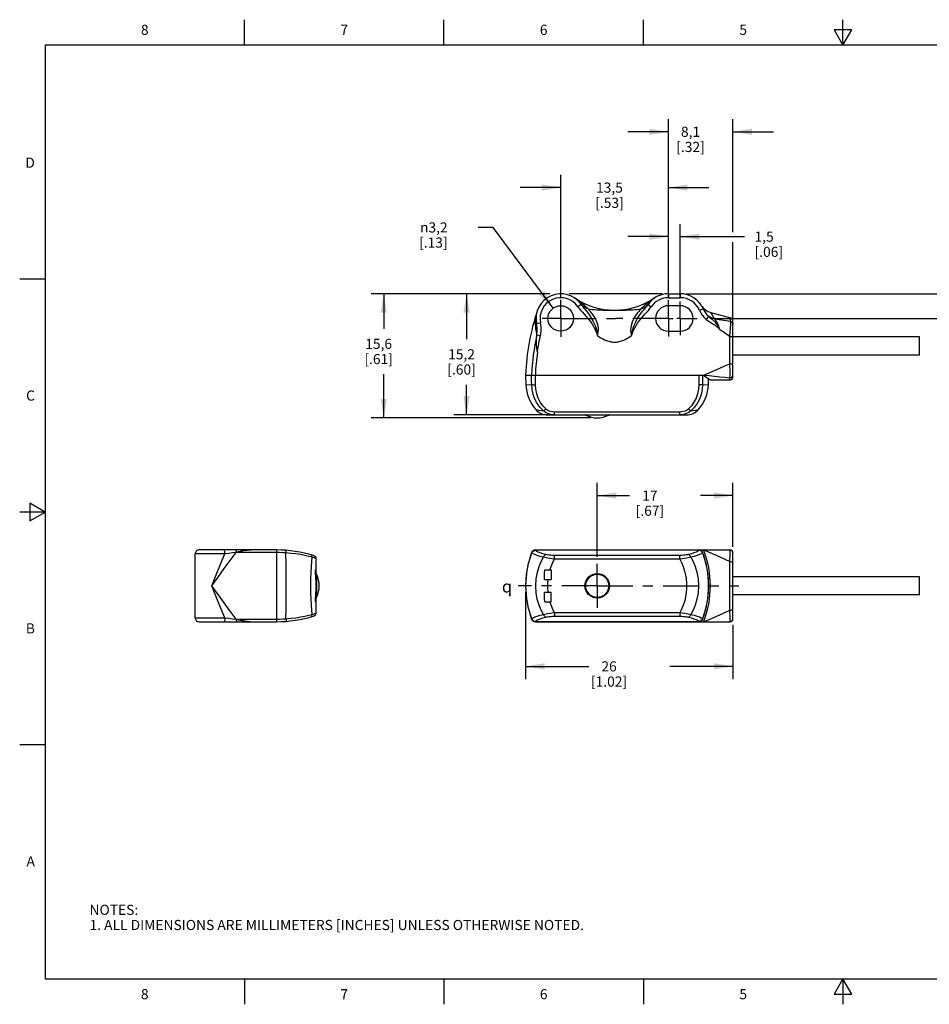
# Model space of a CAD drawing. Units: inches. Extents: x 0.4 to 16.6, y 0.6 to 10.4.
# Drawn here: x 0.4 to 9.4, y 0.6 to 10.4 of the extents above; entities that cross this region are included whole.
import ezdxf

# ---------------------------------------------------------------- set-up
doc = ezdxf.new("R2010")
doc.units = ezdxf.units.IN
doc.header["$LTSCALE"] = 0.935
doc.header["$MEASUREMENT"] = 0
doc.linetypes.add('CENTER', pattern=[0.6, 0.375, -0.075, 0.075, -0.075])
doc.layers.get('0').update_dxf_attribs({"linetype": 'CONTINUOUS'})
for name, color, linetype in [('AXIS_COSMETIC_THREADS', 7, 'CONTINUOUS'), ('SCHEME_DIMS', 7, 'CONTINUOUS'), ('SYMBOLS', 7, 'CONTINUOUS')]:
    doc.layers.add(name, color=color, linetype=linetype)
doc.styles.add('TEXTSTYLE_2', font='txt', dxfattribs={"width": 0.8})
doc.styles.add('TEXTSTYLE_5', font='gdt')
doc.dimstyles.new('DIMSTYLE_1', dxfattribs={"dimtxt": 0.1, "dimasz": 0.1875, "dimexe": 0.18, "dimexo": 0.0625, "dimgap": 0.09, "dimtad": 0, "dimtih": 1, "dimtoh": 1, "dimdec": 1, "dimlfac": 0.5, "dimzin": 4, "dimdsep": 46, "dimtxsty": 'STANDARD', "dimblk": '_FILLED', "dimblk1": '_FILLED', "dimblk2": '_FILLED', "dimcen": 0.09, "dimadec": 0, "dimazin": 0, "dimtp": 0.02, "dimtm": 0.02, "dimtfac": 1, "dimtdec": 1, "dimtofl": 0, "dimtmove": 0, "dimatfit": 3, "dimldrblk": '_FILLED', "dimfxl": 1, "dimtolj": 1, "dimtzin": 4, "dimarcsym": 0})
doc.dimstyles.new('DIMSTYLE_2', dxfattribs={"dimtxt": 0.1, "dimasz": 0.1875, "dimexe": 0.18, "dimexo": 0.0625, "dimgap": 0.09, "dimtad": 0, "dimtih": 1, "dimtoh": 1, "dimdec": 1, "dimlfac": 0.5, "dimzin": 4, "dimdsep": 46, "dimtxsty": 'STANDARD', "dimblk": '_FILLED', "dimblk1": '_FILLED', "dimblk2": '_FILLED', "dimcen": 0.09, "dimadec": 0, "dimazin": 0, "dimtp": 0.02, "dimtm": 0.02, "dimtfac": 1, "dimtdec": 1, "dimtofl": 0, "dimtmove": 0, "dimatfit": 3, "dimldrblk": '_FILLED', "dimfxl": 1, "dimtolj": 1, "dimtzin": 4, "dimarcsym": 0})

# ---------------------------------------------------------------- blocks, each defined once
blk = doc.blocks.new('_FILLED')
at = {"color": 0, "linetype": 'BYBLOCK'}
blk.add_solid([(0, 0), (-1, 0.167), (-1, -0.167)], dxfattribs=at)
blk = doc.blocks.new('*D1')
at = {"layer": 'SCHEME_DIMS', "color": 2, "linetype": 'CONTINUOUS'}
for p, q in [((5.6059, 7.6554), (3.8399, 7.6554)), ((3.9649, 7.6554), (3.9649, 7.31)), ((6.7137, 7.6554), (5.7951, 7.6554)), ((3.9649, 6.4286), (3.9649, 6.86)), ((6.0113, 6.4286), (3.8399, 6.4286))]:
    blk.add_line(p, q, dxfattribs=at)
at = {"layer": 'SCHEME_DIMS', "color": 2, "linetype": 'CONTINUOUS', "xscale": 0.1875, "yscale": 0.1875, "zscale": 0.1875}
for p, rotation in [((3.9649, 7.6554), 90), ((3.9649, 6.4286), 270)]:
    blk.add_blockref('_FILLED', p, dxfattribs=dict(at, rotation=rotation))
at = {"layer": 'SCHEME_DIMS', "color": 2, "linetype": 'CONTINUOUS', "insert": (3.9149, 7.21), "char_height": 0.1, "width": 0.5, "attachment_point": 2, "line_spacing_factor": 0.9}
blk.add_mtext('15,6\\P[.61]', dxfattribs=at)
blk = doc.blocks.new('*D2')
at = {"layer": 'SCHEME_DIMS', "color": 2, "linetype": 'CONTINUOUS'}
for p, q in [((5.5474, 7.6554), (4.6586, 7.6554)), ((4.7836, 7.6554), (4.7836, 7.207)), ((4.7836, 6.4586), (4.7836, 6.757)), ((5.5894, 6.4586), (4.6586, 6.4586))]:
    blk.add_line(p, q, dxfattribs=at)
at = {"layer": 'SCHEME_DIMS', "color": 2, "linetype": 'CONTINUOUS', "xscale": 0.1875, "yscale": 0.1875, "zscale": 0.1875}
for p, rotation in [((4.7836, 7.6554), 90), ((4.7836, 6.4586), 270)]:
    blk.add_blockref('_FILLED', p, dxfattribs=dict(at, rotation=rotation))
at = {"layer": 'SCHEME_DIMS', "color": 2, "linetype": 'CONTINUOUS', "insert": (4.7336, 7.107), "char_height": 0.1, "width": 0.5, "attachment_point": 2, "line_spacing_factor": 0.9}
blk.add_mtext('15,2\\P[.60]', dxfattribs=at)
blk = doc.blocks.new('*D3')
at = {"layer": 'SCHEME_DIMS', "color": 2, "linetype": 'CONTINUOUS'}
for p, q in [((5.3668, 4.7078), (5.3668, 3.8499)), ((7.414, 4.385), (7.414, 3.8499)), ((5.3668, 3.9749), (5.9904, 3.9749)), ((7.414, 3.9749), (6.7904, 3.9749))]:
    blk.add_line(p, q, dxfattribs=at)
at = {"layer": 'SCHEME_DIMS', "color": 2, "linetype": 'CONTINUOUS', "xscale": 0.1875, "yscale": 0.1875, "zscale": 0.1875, "rotation": 180}
blk.add_blockref('_FILLED', (5.3668, 3.9749), dxfattribs=at)
at = {"layer": 'SCHEME_DIMS', "color": 2, "linetype": 'CONTINUOUS', "xscale": 0.1875, "yscale": 0.1875, "zscale": 0.1875}
blk.add_blockref('_FILLED', (7.414, 3.9749), dxfattribs=at)
at = {"layer": 'SCHEME_DIMS', "color": 2, "linetype": 'CONTINUOUS', "insert": (6.1904, 4.0249), "char_height": 0.1, "width": 0.6, "attachment_point": 2, "line_spacing_factor": 0.9}
blk.add_mtext('26\\P[1.02]', dxfattribs=at)
blk = doc.blocks.new('*D4')
at = {"layer": 'SCHEME_DIMS', "color": 2, "linetype": 'CONTINUOUS'}
for p, q in [((6.0738, 5.0566), (6.0738, 5.7868)), ((7.414, 5.1556), (7.414, 5.7868)), ((6.0738, 5.6618), (6.3939, 5.6618)), ((7.414, 5.6618), (7.0939, 5.6618))]:
    blk.add_line(p, q, dxfattribs=at)
at = {"layer": 'SCHEME_DIMS', "color": 2, "linetype": 'CONTINUOUS', "xscale": 0.1875, "yscale": 0.1875, "zscale": 0.1875, "rotation": 180}
blk.add_blockref('_FILLED', (6.0738, 5.6618), dxfattribs=at)
at = {"layer": 'SCHEME_DIMS', "color": 2, "linetype": 'CONTINUOUS', "xscale": 0.1875, "yscale": 0.1875, "zscale": 0.1875}
blk.add_blockref('_FILLED', (7.414, 5.6618), dxfattribs=at)
at = {"layer": 'SCHEME_DIMS', "color": 2, "linetype": 'CONTINUOUS', "insert": (6.5939, 5.7118), "char_height": 0.1, "width": 0.5, "attachment_point": 2, "line_spacing_factor": 0.9}
blk.add_mtext('17\\P[.67]', dxfattribs=at)
blk = doc.blocks.new('*D5')
at = {"layer": 'SCHEME_DIMS', "color": 2, "linetype": 'CONTINUOUS'}
for p, q in [((6.7762, 7.8395), (6.7762, 8.344)), ((6.8943, 7.6227), (6.8943, 8.344)), ((6.7762, 8.219), (6.3762, 8.219)), ((6.8943, 8.219), (7.5273, 8.219))]:
    blk.add_line(p, q, dxfattribs=at)
at = {"layer": 'SCHEME_DIMS', "color": 2, "linetype": 'CONTINUOUS', "xscale": 0.1875, "yscale": 0.1875, "zscale": 0.1875}
blk.add_blockref('_FILLED', (6.7762, 8.219), dxfattribs=at)
at = {"layer": 'SCHEME_DIMS', "color": 2, "linetype": 'CONTINUOUS', "xscale": 0.1875, "yscale": 0.1875, "zscale": 0.1875, "rotation": 180}
blk.add_blockref('_FILLED', (6.8943, 8.219), dxfattribs=at)
at = {"layer": 'SCHEME_DIMS', "color": 2, "linetype": 'CONTINUOUS', "insert": (7.6273, 8.269), "char_height": 0.1, "width": 0.5, "attachment_point": 1, "line_spacing_factor": 0.9}
blk.add_mtext('1,5\\P[.06]', dxfattribs=at)
blk = doc.blocks.new('*D6')
at = {"layer": 'SCHEME_DIMS', "color": 2, "linetype": 'CONTINUOUS'}
for p, q in [((6.7762, 8.3992), (6.7762, 9.38)), ((7.414, 8.2619), (7.414, 9.38)), ((6.7762, 9.255), (6.3762, 9.255)), ((7.414, 9.255), (7.814, 9.255)), ((7.414, 7.4161), (7.414, 8.164))]:
    blk.add_line(p, q, dxfattribs=at)
at = {"layer": 'SCHEME_DIMS', "color": 2, "linetype": 'CONTINUOUS', "xscale": 0.1875, "yscale": 0.1875, "zscale": 0.1875}
blk.add_blockref('_FILLED', (6.7762, 9.255), dxfattribs=at)
at = {"layer": 'SCHEME_DIMS', "color": 2, "linetype": 'CONTINUOUS', "xscale": 0.1875, "yscale": 0.1875, "zscale": 0.1875, "rotation": 180}
blk.add_blockref('_FILLED', (7.414, 9.255), dxfattribs=at)
at = {"layer": 'SCHEME_DIMS', "color": 2, "linetype": 'CONTINUOUS', "insert": (6.9951, 9.305), "char_height": 0.1, "width": 0.5, "attachment_point": 2, "line_spacing_factor": 0.9}
blk.add_mtext('8,1\\P[.32]', dxfattribs=at)
blk = doc.blocks.new('*D7')
at = {"layer": 'SCHEME_DIMS', "color": 2, "linetype": 'CONTINUOUS'}
for p, q in [((5.7132, 7.6262), (5.7132, 8.8283)), ((6.7762, 7.6262), (6.7762, 8.8283)), ((5.7132, 8.7033), (5.3132, 8.7033)), ((6.7762, 8.7033), (7.1762, 8.7033))]:
    blk.add_line(p, q, dxfattribs=at)
at = {"layer": 'SCHEME_DIMS', "color": 2, "linetype": 'CONTINUOUS', "xscale": 0.1875, "yscale": 0.1875, "zscale": 0.1875}
blk.add_blockref('_FILLED', (5.7132, 8.7033), dxfattribs=at)
at = {"layer": 'SCHEME_DIMS', "color": 2, "linetype": 'CONTINUOUS', "xscale": 0.1875, "yscale": 0.1875, "zscale": 0.1875, "rotation": 180}
blk.add_blockref('_FILLED', (6.7762, 8.7033), dxfattribs=at)
at = {"layer": 'SCHEME_DIMS', "color": 2, "linetype": 'CONTINUOUS', "insert": (6.1947, 8.7533), "char_height": 0.1, "width": 0.5, "attachment_point": 2, "line_spacing_factor": 0.9}
blk.add_mtext('13,5\\P[.53]', dxfattribs=at)
blk = doc.blocks.new('*D8')
at = {"layer": 'SCHEME_DIMS', "color": 2, "linetype": 'CONTINUOUS'}
for p, q in [((9.6474, 7.6554), (9.6474, 8.0554)), ((6.9568, 7.6554), (9.7724, 7.6554)), ((7.2277, 7.4113), (9.7724, 7.4113)), ((9.6474, 7.4113), (9.6474, 7.0085)), ((9.6474, 7.0085), (9.7974, 7.0085))]:
    blk.add_line(p, q, dxfattribs=at)
at = {"layer": 'SCHEME_DIMS', "color": 2, "linetype": 'CONTINUOUS', "xscale": 0.1875, "yscale": 0.1875, "zscale": 0.1875}
for p, rotation in [((9.6474, 7.6554), 270), ((9.6474, 7.4113), 90)]:
    blk.add_blockref('_FILLED', p, dxfattribs=dict(at, rotation=rotation))
at = {"layer": 'SCHEME_DIMS', "color": 2, "linetype": 'CONTINUOUS', "insert": (9.8974, 7.0585), "char_height": 0.1, "width": 0.5, "attachment_point": 1, "line_spacing_factor": 0.9}
blk.add_mtext('3,1\\P[.12]', dxfattribs=at)
blk = doc.blocks.new('*D9')
at = {"layer": 'SCHEME_DIMS', "color": 2, "linetype": 'CONTINUOUS'}
for p, q in [((5.0462, 8.3102), (4.8962, 8.3102)), ((5.6381, 7.5125), (5.0462, 8.3102))]:
    blk.add_line(p, q, dxfattribs=at)
at = {"layer": 'SCHEME_DIMS', "color": 2, "linetype": 'CONTINUOUS', "xscale": 0.1875, "yscale": 0.1875, "zscale": 0.1875, "rotation": 306.5780706912}
blk.add_blockref('_FILLED', (5.6381, 7.5125), dxfattribs=at)
at = {"layer": 'SCHEME_DIMS', "color": 2, "linetype": 'CONTINUOUS', "insert": (4.5962, 8.3602), "char_height": 0.1, "width": 0.5, "attachment_point": 3, "line_spacing_factor": 0.9, "style": 'TEXTSTYLE_5'}
blk.add_mtext('{\\Fgdt;n}\\Ftxt;3,2\\P[.13]', dxfattribs=at)
blk = doc.blocks.new('CL_BL1', base_point=(5.2175, 4.7638))
at = {"layer": 'SYMBOLS', "color": 2, "linetype": 'CONTINUOUS', "insert": (5.1325, 4.8238), "char_height": 0.12, "width": 0.17, "attachment_point": 1, "line_spacing_factor": 0.9, "style": 'TEXTSTYLE_5'}
blk.add_mtext('{\\Fgdt;q}', dxfattribs=at)

msp = doc.modelspace()

# ---------------------------------------------------------------- linework, layer by layer
at = {"color": 2, "linetype": 'CONTINUOUS'}
for p, q in [((2.59, 10.112), (2.59, 10.362)), ((4.56, 10.112), (4.56, 10.362)), ((6.53, 10.112), (6.53, 10.362)), ((8.5, 10.112), (8.5, 10.362)), ((8.4134, 10.262), (8.5, 10.112)), ((8.5866, 10.262), (8.4134, 10.262)), ((8.5, 10.112), (8.5866, 10.262)), ((0.62, 10.112), (0.62, 0.887)), ((16.38, 10.112), (0.62, 10.112)), ((0.62, 7.7995), (0.37, 7.7995)), ((0.47, 5.5861), (0.47, 5.4129)), ((0.62, 5.4995), (0.47, 5.5861)), ((0.62, 5.4995), (0.37, 5.4995)), ((0.47, 5.4129), (0.62, 5.4995)), ((0.62, 3.1995), (0.37, 3.1995)), ((0.62, 0.887), (16.38, 0.887)), ((2.59, 0.887), (2.59, 0.637)), ((4.56, 0.887), (4.56, 0.637)), ((6.53, 0.887), (6.53, 0.637)), ((8.5, 0.887), (8.4134, 0.737)), ((8.5866, 0.737), (8.5, 0.887)), ((8.5, 0.887), (8.5, 0.637)), ((8.4134, 0.737), (8.5866, 0.737))]:
    msp.add_line(p, q, dxfattribs=at)
at = {"color": 9, "linetype": 'CONTINUOUS'}
for p, q in [((5.9006, 7.5775), (5.8494, 7.6139)), ((6.7762, 7.6554), (6.7762, 7.616)), ((6.7762, 7.616), (6.8943, 7.616)), ((6.8943, 7.6554), (6.8943, 7.616)), ((5.9143, 7.5497), (5.8818, 7.5274)), ((5.9312, 7.5326), (5.9108, 7.5546)), ((6.5582, 7.5326), (6.5786, 7.5546)), ((6.5752, 7.5497), (6.6076, 7.5274)), ((7.1191, 7.5064), (7.0829, 7.4911)), ((7.1739, 7.4324), (7.1498, 7.4023)), ((7.3904, 7.3829), (7.3906, 7.4168)), ((7.3906, 7.4168), (7.3907, 7.4184)), ((5.4743, 7.3615), (5.5128, 7.3695)), ((5.4769, 7.2507), (5.513, 7.2427)), ((7.3825, 6.9635), (7.3825, 7.2328)), ((7.3825, 7.2328), (7.414, 7.2328)), ((7.3825, 6.9635), (7.414, 6.9635)), ((7.3825, 6.8035), (7.3825, 6.8256)), ((5.3688, 6.7554), (5.4264, 6.7579)), ((7.1142, 6.7579), (7.1718, 6.7554)), ((5.6519, 6.4586), (5.6519, 6.4865)), ((6.8887, 6.4865), (5.6519, 6.4865)), ((6.1876, 6.4568), (5.9601, 6.4568)), ((6.8887, 6.4586), (6.8887, 6.4865)), ((2.3961, 5.0853), (2.1022, 5.0853)), ((2.9053, 5.099), (2.5069, 5.099)), ((5.4264, 5.0953), (5.4258, 5.099)), ((5.4633, 5.121), (5.4627, 5.1246)), ((5.6519, 5.0327), (5.6519, 5.0704)), ((6.8887, 5.0704), (5.6519, 5.0704)), ((6.8887, 5.0327), (6.8887, 5.0704)), ((7.0779, 5.1246), (7.0773, 5.121)), ((7.1148, 5.099), (7.1142, 5.0953)), ((6.8887, 5.0327), (5.6519, 5.0327)), ((7.3825, 4.5307), (7.3825, 5.01)), ((3.3008, 4.884), (3.3008, 4.6566)), ((5.6519, 4.5079), (5.6519, 4.4702)), ((5.6519, 4.5079), (6.8887, 4.5079)), ((6.8887, 4.5079), (6.8887, 4.4702)), ((2.1022, 4.4553), (2.3961, 4.4553)), ((2.5069, 4.4416), (2.9053, 4.4416)), ((5.4258, 4.4416), (5.4264, 4.4453)), ((5.4627, 4.416), (5.4633, 4.4196)), ((5.6519, 4.4702), (6.8887, 4.4702)), ((7.0773, 4.4196), (7.0779, 4.416)), ((7.1142, 4.4453), (7.1148, 4.4416))]:
    msp.add_line(p, q, dxfattribs=at)
at = {"color": 7, "linetype": 'CONTINUOUS'}
for p, q in [((6.7762, 7.6554), (6.8943, 7.6554)), ((7.1961, 7.4705), (7.391, 7.4183)), ((7.414, 6.8349), (7.414, 7.3879)), ((9.2565, 7.2281), (7.414, 7.2281)), ((9.2565, 7.0481), (9.2565, 7.2281)), ((9.2565, 7.0481), (7.414, 7.0481)), ((5.3668, 6.8523), (5.3688, 6.7554)), ((5.3668, 6.8523), (7.1244, 6.8523)), ((7.1244, 6.8523), (7.1576, 6.8282)), ((7.1898, 6.8044), (7.1912, 6.8034)), ((5.552, 6.4628), (5.5557, 6.4665)), ((5.5883, 6.4586), (6.9556, 6.4586)), ((2.9053, 5.1246), (2.1415, 5.1246)), ((2.5205, 5.1246), (2.5149, 5.1246)), ((2.9053, 5.1246), (2.9053, 4.416)), ((5.4627, 5.1246), (7.3825, 5.1246)), ((7.414, 4.4475), (7.414, 5.0931)), ((3.299, 4.5079), (3.299, 5.0327)), ((3.2911, 4.9278), (3.299, 4.9278)), ((5.5557, 4.9278), (5.6187, 4.9278)), ((5.6187, 4.9278), (5.6187, 4.8333)), ((3.299, 4.8333), (3.2948, 4.8333)), ((5.552, 4.8333), (5.6187, 4.8333)), ((9.2565, 4.8603), (7.414, 4.8603)), ((9.2565, 4.6803), (9.2565, 4.8603)), ((3.2948, 4.7073), (3.299, 4.7073)), ((5.552, 4.7073), (5.6187, 4.7073)), ((5.6187, 4.6128), (5.6187, 4.7073)), ((9.2565, 4.6803), (7.414, 4.6803)), ((3.299, 4.6128), (3.2911, 4.6128)), ((5.5557, 4.6128), (5.6187, 4.6128)), ((2.1415, 4.416), (2.9053, 4.416)), ((5.4627, 4.416), (7.3825, 4.416))]:
    msp.add_line(p, q, dxfattribs=at)
at = {"color": 9, "linetype": 'CONTINUOUS'}
for points in [[(6.64, 7.6139), (6.5889, 7.5775), (6.5435, 7.5413), (6.5039, 7.5049)], [(5.4816, 7.4885), (5.4666, 7.4285), (5.461, 7.3679), (5.4646, 7.3081), (5.4769, 7.2507)], [(5.8818, 7.5274), (5.8972, 7.5069), (5.9122, 7.4893), (5.9281, 7.4719), (5.9454, 7.4531), (5.9643, 7.4319), (5.984, 7.4082), (6.0028, 7.3836), (6.019, 7.3604), (6.0325, 7.3393), (6.0438, 7.32), (6.0532, 7.3021), (6.0612, 7.2855), (6.0679, 7.27), (6.0733, 7.2556), (6.0777, 7.2427)], [(5.9855, 7.5049), (5.9459, 7.5412), (5.9006, 7.5775)], [(5.9143, 7.5497), (5.9269, 7.5327), (5.9395, 7.5172), (5.953, 7.5011), (5.968, 7.4829), (5.9844, 7.4618), (6.0013, 7.4376), (6.0176, 7.4117), (6.0317, 7.3861), (6.0431, 7.3625), (6.0522, 7.3409), (6.0595, 7.321), (6.0652, 7.3027), (6.0698, 7.2857), (6.0732, 7.27), (6.0758, 7.2556), (6.0776, 7.2427)], [(5.9855, 7.5049), (5.9565, 7.5157), (5.9312, 7.5326)], [(6.0776, 7.2427), (6.0844, 7.2721), (6.0861, 7.3049), (6.0816, 7.3407), (6.071, 7.3766), (6.0574, 7.4067), (6.0431, 7.4312), (6.0293, 7.451), (6.0166, 7.4669), (6.0058, 7.4794), (5.9971, 7.4891), (5.991, 7.4962), (5.9872, 7.5013), (5.9855, 7.5049)], [(5.9855, 7.5049), (6.0046, 7.5024), (6.0249, 7.5003), (6.0456, 7.4986), (6.0658, 7.4973), (6.0849, 7.4963), (6.1023, 7.4956), (6.1178, 7.4949), (6.1317, 7.4944), (6.1445, 7.4939), (6.1564, 7.4935), (6.1675, 7.4931), (6.1776, 7.4928), (6.1869, 7.4925), (6.1956, 7.4922), (6.2036, 7.492), (6.211, 7.4919), (6.2178, 7.4918), (6.2242, 7.4917), (6.2303, 7.4916), (6.236, 7.4916), (6.2417, 7.4915), (6.2472, 7.4915), (6.2528, 7.4916), (6.2586, 7.4916), (6.2646, 7.4917), (6.271, 7.4918), (6.2778, 7.4919), (6.2851, 7.492), (6.2931, 7.4922), (6.3019, 7.4925), (6.3116, 7.4928), (6.322, 7.4931), (6.3332, 7.4935), (6.345, 7.4939), (6.3576, 7.4944), (6.3716, 7.4949), (6.3872, 7.4956), (6.4046, 7.4963), (6.4236, 7.4973), (6.4438, 7.4986), (6.4645, 7.5003), (6.4848, 7.5024), (6.5039, 7.5049)], [(6.5039, 7.5049), (6.5021, 7.5012), (6.4982, 7.496), (6.4918, 7.4886), (6.483, 7.4787), (6.4719, 7.4658), (6.459, 7.4495), (6.4451, 7.4293), (6.4308, 7.4043), (6.4174, 7.3738), (6.4072, 7.3378), (6.4033, 7.3029), (6.4051, 7.2713), (6.4118, 7.2426)], [(6.4118, 7.2426), (6.4145, 7.261), (6.4185, 7.2809), (6.4241, 7.3025), (6.4316, 7.3257), (6.4412, 7.3508), (6.4535, 7.3776), (6.4686, 7.4062), (6.486, 7.4345), (6.5038, 7.4601), (6.5206, 7.4819), (6.5359, 7.5005), (6.5496, 7.5168), (6.5624, 7.5324), (6.5752, 7.5497)], [(6.4118, 7.2427), (6.4176, 7.2598), (6.425, 7.2781), (6.434, 7.2976), (6.4448, 7.3184), (6.4577, 7.3406), (6.473, 7.3643), (6.491, 7.3895), (6.5105, 7.4145), (6.5298, 7.4373), (6.5477, 7.4571), (6.5639, 7.4747), (6.5788, 7.4911), (6.593, 7.5079), (6.6076, 7.5274)], [(6.5039, 7.5049), (6.5329, 7.5157), (6.5582, 7.5326)], [(7.0829, 7.4911), (7.0954, 7.4659), (7.111, 7.4424), (7.1293, 7.421), (7.1498, 7.4023)], [(7.1191, 7.5064), (7.1294, 7.4855), (7.1422, 7.466), (7.1572, 7.4481), (7.1739, 7.4324)], [(7.1498, 7.4023), (7.1653, 7.3907), (7.1799, 7.381), (7.1945, 7.3719), (7.2096, 7.3625), (7.2243, 7.353), (7.2375, 7.3437), (7.2488, 7.335), (7.2585, 7.3268), (7.267, 7.3191), (7.2745, 7.3117), (7.2814, 7.3043)], [(7.1739, 7.4324), (7.1869, 7.4215), (7.1993, 7.4114), (7.2121, 7.4004), (7.2254, 7.3875), (7.2381, 7.3735), (7.2491, 7.3595), (7.2582, 7.3466), (7.2655, 7.3348), (7.2716, 7.324), (7.2768, 7.3139), (7.2814, 7.3043)], [(7.2317, 7.4085), (7.2112, 7.4138), (7.1918, 7.4218), (7.1739, 7.4324)], [(7.2317, 7.4085), (7.2161, 7.4384), (7.2032, 7.459), (7.1958, 7.4695), (7.1949, 7.4708)], [(7.2814, 7.3043), (7.2791, 7.3199), (7.2751, 7.3352), (7.2694, 7.3506), (7.2617, 7.366), (7.2531, 7.3797), (7.2451, 7.3907), (7.2386, 7.3989), (7.2341, 7.4047), (7.2317, 7.4085)], [(7.2317, 7.4085), (7.2542, 7.4043), (7.2772, 7.4003), (7.3003, 7.3964), (7.3232, 7.3927), (7.3459, 7.3893), (7.3683, 7.386), (7.3904, 7.3829)], [(5.4769, 7.2507), (5.4807, 7.2852), (5.4799, 7.3229), (5.4743, 7.3615)], [(5.513, 7.2427), (5.5187, 7.2824), (5.5189, 7.3255), (5.5128, 7.3695)], [(7.2814, 7.3043), (7.299, 7.2931), (7.3164, 7.2815), (7.3334, 7.2697), (7.3502, 7.2576), (7.3665, 7.2453), (7.3825, 7.2328)], [(7.3825, 7.2328), (7.3835, 7.2418), (7.3845, 7.2515), (7.3855, 7.2619), (7.3867, 7.2732), (7.3878, 7.2856), (7.389, 7.299), (7.3902, 7.3135), (7.3912, 7.3288), (7.3919, 7.3444), (7.3921, 7.3596), (7.3917, 7.373), (7.3904, 7.3829)], [(7.3904, 7.3829), (7.3998, 7.3789), (7.4074, 7.3721), (7.4123, 7.3634), (7.414, 7.3536)], [(5.4835, 7.0819), (5.4812, 7.0925), (5.4792, 7.1041), (5.4774, 7.1168), (5.4759, 7.1307), (5.4748, 7.1456), (5.4741, 7.1611), (5.4737, 7.1757), (5.4737, 7.1889), (5.474, 7.2006), (5.4743, 7.2111), (5.4748, 7.2206), (5.4753, 7.2293), (5.4758, 7.2371), (5.4764, 7.2442), (5.4769, 7.2507)], [(5.4835, 7.0819), (5.485, 7.0919), (5.4867, 7.103), (5.4886, 7.115), (5.4907, 7.1282), (5.4931, 7.1425), (5.4957, 7.1571), (5.4983, 7.1711), (5.5007, 7.1837), (5.5029, 7.1949), (5.5049, 7.2049), (5.5068, 7.214), (5.5085, 7.2222), (5.5101, 7.2297), (5.5116, 7.2365), (5.513, 7.2427)], [(6.0777, 7.2427), (6.0941, 7.2308), (6.1097, 7.2206), (6.1247, 7.2117), (6.1388, 7.2043), (6.1521, 7.1981), (6.1645, 7.193), (6.1762, 7.1888), (6.1871, 7.1855), (6.1973, 7.1828), (6.2069, 7.1808), (6.2158, 7.1793), (6.2243, 7.1783), (6.2324, 7.1776), (6.2404, 7.1773), (6.2483, 7.1772), (6.2562, 7.1775), (6.2644, 7.1782), (6.2729, 7.1792), (6.2818, 7.1807), (6.2912, 7.1826), (6.3013, 7.1852), (6.3123, 7.1885), (6.3241, 7.1927), (6.337, 7.1979), (6.3507, 7.2043), (6.3651, 7.2119), (6.3799, 7.2207), (6.3954, 7.2308), (6.4118, 7.2427)], [(7.1244, 6.8523), (7.1796, 6.8752), (7.2328, 6.8978), (7.2842, 6.9199), (7.3341, 6.9418), (7.3825, 6.9635)], [(7.3825, 6.8256), (7.3848, 6.8336), (7.3864, 6.8464), (7.3872, 6.8633), (7.3872, 6.884), (7.3864, 6.9078), (7.3848, 6.9344), (7.3825, 6.9635)], [(5.4264, 6.7579), (5.426, 6.7893), (5.4258, 6.8208), (5.4258, 6.8523)], [(5.4633, 6.7565), (5.463, 6.7884), (5.4627, 6.8203), (5.4627, 6.8523)], [(7.0779, 6.8523), (7.0779, 6.8203), (7.0776, 6.7884), (7.0773, 6.7565)], [(7.1148, 6.8523), (7.1148, 6.8208), (7.1146, 6.7893), (7.1142, 6.7579)], [(7.1244, 6.8523), (7.1796, 6.8462), (7.2328, 6.8405), (7.2842, 6.8351), (7.3341, 6.8302), (7.3825, 6.8256)], [(7.3825, 6.8256), (7.3922, 6.8271), (7.401, 6.8315), (7.408, 6.8383)], [(7.408, 6.8383), (7.4125, 6.8469), (7.414, 6.8565)], [(5.5432, 6.4988), (5.5098, 6.5331), (5.4813, 6.5721), (5.4582, 6.6151), (5.4412, 6.6611), (5.4305, 6.709), (5.4264, 6.7579)], [(5.4264, 6.7579), (5.4322, 6.7572), (5.4408, 6.7567), (5.4515, 6.7564), (5.4633, 6.7565)], [(5.5666, 6.5176), (5.537, 6.5493), (5.5117, 6.5854), (5.4913, 6.6251), (5.4763, 6.6674), (5.4669, 6.7115), (5.4633, 6.7565)], [(7.0773, 6.7565), (7.0737, 6.7115), (7.0643, 6.6674), (7.0493, 6.6251), (7.0289, 6.5854), (7.0036, 6.5493), (6.9739, 6.5176)], [(7.1142, 6.7579), (7.1101, 6.709), (7.0994, 6.6611), (7.0824, 6.6151), (7.0593, 6.5721), (7.0308, 6.5331), (6.9974, 6.4988)], [(7.1142, 6.7579), (7.1084, 6.7572), (7.0998, 6.7567), (7.089, 6.7564), (7.0773, 6.7565)], [(5.5432, 6.4988), (5.5474, 6.5009), (5.553, 6.505), (5.5596, 6.5107), (5.5666, 6.5176)], [(5.6519, 6.4865), (5.6324, 6.4878), (5.615, 6.4912), (5.5998, 6.4964), (5.5867, 6.5029), (5.5758, 6.5101), (5.5666, 6.5176)], [(6.9739, 6.5176), (6.9648, 6.5101), (6.9539, 6.5029), (6.9408, 6.4964), (6.9256, 6.4912), (6.9082, 6.4878), (6.8887, 6.4865)], [(6.9974, 6.4988), (6.9932, 6.5009), (6.9876, 6.505), (6.981, 6.5107), (6.9739, 6.5176)], [(5.4668, 6.5119), (5.4709, 6.5112), (5.4822, 6.5093), (5.4992, 6.5064), (5.5199, 6.5028), (5.5432, 6.4988)], [(5.6519, 6.4586), (5.6275, 6.4602), (5.6055, 6.4647), (5.586, 6.4714), (5.5692, 6.4797), (5.555, 6.489), (5.5432, 6.4988)], [(6.9974, 6.4988), (6.9856, 6.489), (6.9714, 6.4797), (6.9546, 6.4714), (6.9351, 6.4647), (6.9131, 6.4602), (6.8887, 6.4586)], [(6.9974, 6.4988), (7.0207, 6.5028), (7.0414, 6.5064), (7.0584, 6.5094), (7.0697, 6.5112), (7.0738, 6.5119)], [(2.2691, 4.7703), (2.329, 4.856), (2.3897, 4.9399), (2.4495, 5.0211), (2.5069, 5.099)], [(2.2691, 4.7703), (2.3113, 4.8783), (2.3541, 4.9838), (2.3961, 5.0853)], [(2.3961, 5.0853), (2.3957, 5.0974), (2.3946, 5.1084), (2.3928, 5.1171), (2.3906, 5.1227), (2.3881, 5.1246)], [(2.5069, 5.099), (2.4724, 5.0949), (2.4347, 5.0902), (2.3961, 5.0853)], [(2.5069, 5.099), (2.5082, 5.1094), (2.51, 5.1176), (2.5124, 5.1228), (2.5149, 5.1246)], [(2.6757, 5.1246), (2.6651, 5.1244), (2.6534, 5.1239), (2.6408, 5.123), (2.6269, 5.1217), (2.612, 5.1199), (2.5965, 5.1179), (2.5819, 5.1157), (2.5687, 5.1135), (2.557, 5.1113), (2.5465, 5.1092), (2.537, 5.1072), (2.5283, 5.1051), (2.5205, 5.1031), (2.5134, 5.1011), (2.5069, 5.099)], [(2.9997, 5.0953), (2.9683, 5.0973), (2.9368, 5.0985), (2.9053, 5.099)], [(2.9997, 5.0953), (3.0004, 5.1057), (3.0009, 5.1139), (3.0011, 5.1192), (3.0011, 5.121)], [(2.9997, 4.4453), (3.0011, 4.5512), (3.0019, 4.66), (3.0022, 4.7703), (3.0019, 4.8806), (3.0011, 4.9895), (2.9997, 5.0953)], [(3.2588, 5.0532), (3.2245, 5.0616), (3.1855, 5.0701), (3.1425, 5.0781), (3.0965, 5.0852), (3.0486, 5.091), (2.9997, 5.0953)], [(3.2588, 5.0532), (3.2566, 5.0625), (3.2526, 5.0703), (3.2469, 5.076), (3.24, 5.0794)], [(5.4264, 4.4453), (5.3946, 4.5512), (5.3753, 4.66), (5.3688, 4.7703), (5.3753, 4.8806), (5.3946, 4.9895), (5.4264, 5.0953)], [(5.4264, 5.0953), (5.4322, 5.1057), (5.4408, 5.1139), (5.4515, 5.1192), (5.4633, 5.121)], [(5.5432, 5.0532), (5.5098, 5.0616), (5.4813, 5.0701), (5.4582, 5.0781), (5.4412, 5.0852), (5.4305, 5.091), (5.4264, 5.0953)], [(5.5666, 5.0794), (5.537, 5.0877), (5.5117, 5.096), (5.4913, 5.104), (5.4763, 5.111), (5.4669, 5.1167), (5.4633, 5.121)], [(5.5432, 5.0532), (5.5474, 5.0625), (5.553, 5.0703), (5.5596, 5.076), (5.5666, 5.0794)], [(5.6519, 5.0704), (5.6324, 5.0708), (5.615, 5.0718), (5.5998, 5.0733), (5.5867, 5.0752), (5.5758, 5.0773), (5.5666, 5.0794)], [(6.9739, 5.0794), (6.9648, 5.0773), (6.9539, 5.0752), (6.9408, 5.0733), (6.9256, 5.0718), (6.9082, 5.0708), (6.8887, 5.0704)], [(7.0773, 5.121), (7.0737, 5.1167), (7.0643, 5.111), (7.0493, 5.104), (7.0289, 5.096), (7.0036, 5.0877), (6.9739, 5.0794)], [(6.9974, 5.0532), (6.9932, 5.0625), (6.9876, 5.0703), (6.981, 5.076), (6.9739, 5.0794)], [(7.1142, 5.0953), (7.1101, 5.091), (7.0994, 5.0852), (7.0824, 5.0781), (7.0593, 5.0701), (7.0308, 5.0616), (6.9974, 5.0532)], [(7.1142, 5.0953), (7.1084, 5.1057), (7.0998, 5.1139), (7.089, 5.1192), (7.0773, 5.121)], [(7.1142, 5.0953), (7.146, 4.9895), (7.1653, 4.8806), (7.1718, 4.7703), (7.1653, 4.66), (7.146, 4.5512), (7.1142, 4.4453)], [(7.1244, 5.1246), (7.1796, 5.1022), (7.2328, 5.0796), (7.2842, 5.0567), (7.3341, 5.0335), (7.3825, 5.01)], [(7.3825, 5.01), (7.3848, 5.0381), (7.3864, 5.0627), (7.3872, 5.0839), (7.3872, 5.101), (7.3864, 5.1138), (7.3848, 5.1218), (7.3825, 5.1246)], [(3.2588, 4.4874), (3.2547, 4.5292), (3.2511, 4.5789), (3.2482, 4.6373), (3.2463, 4.7027), (3.2457, 4.7716), (3.2463, 4.8403), (3.2482, 4.9051), (3.2511, 4.9628), (3.2547, 5.0119), (3.2588, 5.0532)], [(3.299, 5.0327), (3.2974, 5.0359), (3.2929, 5.0393), (3.2862, 5.0429), (3.2779, 5.0464), (3.2686, 5.0499), (3.2588, 5.0532)], [(5.5432, 4.4874), (5.5197, 4.5292), (5.4988, 4.5789), (5.4818, 4.6373), (5.4706, 4.7027), (5.4668, 4.7716), (5.4709, 4.8403), (5.4822, 4.9051), (5.4992, 4.9628), (5.5199, 5.0119), (5.5432, 5.0532)], [(5.6519, 5.0327), (5.6275, 5.0359), (5.6055, 5.0393), (5.586, 5.0429), (5.5692, 5.0464), (5.555, 5.0499), (5.5432, 5.0532)], [(5.6068, 4.9278), (5.6206, 4.9689), (5.6358, 5.0035), (5.6519, 5.0327)], [(6.9974, 5.0532), (6.9856, 5.0499), (6.9714, 5.0464), (6.9546, 5.0429), (6.9351, 5.0393), (6.9131, 5.0359), (6.8887, 5.0327)], [(6.8887, 5.0327), (6.9061, 5.0008), (6.9223, 4.9626), (6.9369, 4.9166), (6.9484, 4.8625), (6.9548, 4.8026), (6.9549, 4.7407), (6.9487, 4.6804), (6.9373, 4.6256), (6.9227, 4.579), (6.9063, 4.5402), (6.8887, 4.5079)], [(6.9974, 5.0532), (7.0207, 5.0118), (7.0414, 4.9627), (7.0584, 4.9051), (7.0697, 4.8403), (7.0738, 4.7716), (7.07, 4.7026), (7.0588, 4.6373), (7.0418, 4.579), (7.0209, 4.5293), (6.9974, 4.4874)], [(7.3825, 5.01), (7.3922, 5.0097), (7.401, 5.0089), (7.408, 5.0076), (7.4125, 5.006), (7.414, 5.0042)], [(2.3961, 4.4553), (2.3541, 4.5568), (2.3113, 4.6623), (2.2691, 4.7703)], [(2.5069, 4.4416), (2.4495, 4.5195), (2.3897, 4.6007), (2.329, 4.6846), (2.2691, 4.7703)], [(5.5883, 4.7073), (5.5853, 4.7491), (5.5853, 4.7914), (5.5883, 4.8333)], [(5.6519, 4.5079), (5.6358, 4.5372), (5.6206, 4.5718), (5.6068, 4.6128)], [(2.9997, 4.4453), (3.0486, 4.4496), (3.0965, 4.4554), (3.1425, 4.4625), (3.1855, 4.4705), (3.2245, 4.479), (3.2588, 4.4874)], [(3.2588, 4.4874), (3.2566, 4.4781), (3.2526, 4.4703), (3.2469, 4.4646), (3.24, 4.4612)], [(3.2588, 4.4874), (3.2686, 4.4907), (3.2779, 4.4942), (3.2862, 4.4977), (3.2929, 4.5013), (3.2974, 4.5047), (3.299, 4.5079)], [(5.4264, 4.4453), (5.4305, 4.4496), (5.4412, 4.4554), (5.4582, 4.4625), (5.4813, 4.4705), (5.5098, 4.479), (5.5432, 4.4874)], [(5.5432, 4.4874), (5.555, 4.4907), (5.5692, 4.4942), (5.586, 4.4977), (5.6055, 4.5013), (5.6275, 4.5047), (5.6519, 4.5079)], [(5.5432, 4.4874), (5.5474, 4.4781), (5.553, 4.4703), (5.5596, 4.4646), (5.5666, 4.4612)], [(6.8887, 4.5079), (6.9131, 4.5047), (6.9351, 4.5013), (6.9546, 4.4977), (6.9714, 4.4942), (6.9856, 4.4907), (6.9974, 4.4874)], [(6.9974, 4.4874), (6.9932, 4.4781), (6.9876, 4.4703), (6.981, 4.4646), (6.9739, 4.4612)], [(6.9974, 4.4874), (7.0308, 4.479), (7.0593, 4.4705), (7.0824, 4.4625), (7.0994, 4.4554), (7.1101, 4.4496), (7.1142, 4.4453)], [(7.1244, 4.416), (7.1796, 4.4384), (7.2328, 4.461), (7.2842, 4.4839), (7.3341, 4.5071), (7.3825, 4.5307)], [(7.3825, 4.5307), (7.3922, 4.5309), (7.401, 4.5318), (7.408, 4.533), (7.4125, 4.5346), (7.414, 4.5364)], [(7.3825, 4.416), (7.3848, 4.4188), (7.3864, 4.4268), (7.3872, 4.4396), (7.3872, 4.4567), (7.3864, 4.4779), (7.3848, 4.5025), (7.3825, 4.5307)], [(2.3961, 4.4553), (2.3957, 4.4432), (2.3946, 4.4322), (2.3928, 4.4235), (2.3906, 4.4179), (2.3881, 4.416)], [(2.3961, 4.4553), (2.4347, 4.4504), (2.4724, 4.4457), (2.5069, 4.4417)], [(2.5069, 4.4416), (2.5111, 4.4403), (2.5156, 4.4389), (2.5206, 4.4375), (2.5261, 4.436), (2.5322, 4.4345), (2.5389, 4.433), (2.5462, 4.4314), (2.5543, 4.4298), (2.5628, 4.4282), (2.5719, 4.4266), (2.5817, 4.425), (2.5923, 4.4233), (2.604, 4.4217), (2.617, 4.4201), (2.6312, 4.4185), (2.6466, 4.4172), (2.6619, 4.4163), (2.6757, 4.416)], [(2.5069, 4.4416), (2.5081, 4.4312), (2.51, 4.423), (2.5123, 4.4178), (2.5149, 4.416)], [(2.9053, 4.4416), (2.9368, 4.4421), (2.9683, 4.4433), (2.9997, 4.4453)], [(2.9997, 4.4453), (3.0004, 4.4349), (3.0009, 4.4267), (3.0011, 4.4214), (3.0011, 4.4196)], [(5.4264, 4.4453), (5.4322, 4.4349), (5.4408, 4.4267), (5.4515, 4.4214), (5.4633, 4.4196)], [(5.4633, 4.4196), (5.4669, 4.4239), (5.4763, 4.4296), (5.4913, 4.4366), (5.5117, 4.4446), (5.537, 4.4529), (5.5666, 4.4612)], [(5.5666, 4.4612), (5.5758, 4.4633), (5.5867, 4.4654), (5.5998, 4.4673), (5.615, 4.4688), (5.6324, 4.4699), (5.6519, 4.4702)], [(6.8887, 4.4702), (6.9082, 4.4699), (6.9256, 4.4688), (6.9408, 4.4673), (6.9539, 4.4654), (6.9648, 4.4633), (6.9739, 4.4612)], [(6.9739, 4.4612), (7.0036, 4.4529), (7.0289, 4.4446), (7.0493, 4.4366), (7.0643, 4.4296), (7.0737, 4.4239), (7.0773, 4.4196)], [(7.1142, 4.4453), (7.1084, 4.4349), (7.0998, 4.4267), (7.089, 4.4214), (7.0773, 4.4196)]]:
    msp.add_lwpolyline(points, dxfattribs=at)
at = {"color": 7, "linetype": 'CONTINUOUS'}
for points in [[(7.1576, 6.8282), (7.1792, 6.8123), (7.1898, 6.8044)], [(5.5883, 6.4586), (5.5761, 6.459), (5.564, 6.4604), (5.552, 6.4628)], [(5.5557, 6.4665), (5.5723, 6.4621), (5.5894, 6.4595), (5.6068, 6.4586)], [(3.2948, 4.8333), (3.294, 4.8646), (3.2928, 4.8961), (3.2911, 4.9278)], [(5.552, 4.8333), (5.5528, 4.8646), (5.554, 4.8961), (5.5557, 4.9278)], [(3.2911, 4.6128), (3.2928, 4.6445), (3.294, 4.676), (3.2948, 4.7073)], [(5.5557, 4.6128), (5.554, 4.6445), (5.5528, 4.676), (5.552, 4.7073)]]:
    msp.add_lwpolyline(points, dxfattribs=at)
at = {"color": 9, "linetype": 'CONTINUOUS'}
for radius in [0.1211, 0.1137]:
    msp.add_circle((6.0738, 4.7703), radius, dxfattribs=at)
at = {"color": 7, "linetype": 'CONTINUOUS'}
for centre, radius, start, end in [((5.7132, 7.4113), 0.2441, 34.54676, 191.78322), ((6.2447, 8.2021), 0.7087, 236.09268, 303.90732), ((6.7762, 7.4113), 0.2441, 90, 145.45329), ((6.8943, 7.4113), 0.2441, 22.92061, 90), ((7.6334, 6.7715), 2.2681, 161.57076, 177.95836), ((7.2356, 7.6229), 0.1575, 211.80263, 255), ((7.3825, 7.3879), 0.0315, 0, 75), ((4.9061, 6.8523), 2.2677, 357.55245, 359.104), ((7.3825, 6.8349), 0.0315, 270, 0.00156), ((5.7622, 6.7722), 0.3937, 182.44755, 221.40034), ((6.7784, 6.7722), 0.3937, 318.59985, 357.55245), ((5.585, 6.616), 0.1575, 221.39171, 270), ((5.9528, 6.4428), 0.0157, 62.23288, 90), ((6.1949, 6.4428), 0.0157, 90, 117.76712), ((6.9556, 6.616), 0.1575, 270, 318.60829), ((2.1415, 5.0853), 0.0394, 89.99912, 180), ((2.9053, 3.8648), 1.2598, 73.12273, 90), ((3.2596, 5.0327), 0.0394, 0, 73.12273), ((6.3116, 4.7703), 0.9449, 159.64559, 200.35441), ((5.4627, 5.0853), 0.0394, 90, 159.64559), ((7.0779, 5.0853), 0.0394, 20.35441, 90), ((6.229, 4.7703), 0.9449, 339.64559, 20.35441), ((6.2171, 4.7703), 0.974, 338.66727, 21.33273), ((7.3825, 5.0931), 0.0315, 0.00001, 90.00001), ((3.3148, 4.8914), 0.0157, 180.00008, 207.76718), ((3.3148, 4.6492), 0.0157, 152.23282, 179.99992), ((3.2596, 4.5079), 0.0394, 286.87727, 360), ((2.1415, 4.4553), 0.0394, 180, 270.00088), ((2.9053, 5.6758), 1.2598, 270, 286.87727), ((5.4627, 4.4553), 0.0394, 200.35441, 270), ((7.0779, 4.4553), 0.0394, 270, 339.64559), ((7.3825, 4.4475), 0.0315, 270, 360)]:
    msp.add_arc(centre, radius, start, end, dxfattribs=at)
at = {"color": 9, "linetype": 'CONTINUOUS'}
for centre, radius, start, end in [((5.7132, 7.4113), 0.2047, 34.54667, 191.78322), ((6.7762, 7.4113), 0.2047, 90, 145.45338), ((6.8943, 7.4113), 0.2047, 22.9206, 90), ((7.6334, 6.7715), 2.2091, 167.47081, 177.9038), ((7.6334, 6.7715), 2.1722, 171.78293, 177.86817)]:
    msp.add_arc(centre, radius, start, end, dxfattribs=at)
at = {"layer": 'AXIS_COSMETIC_THREADS', "color": 7, "linetype": 'CENTER'}
for p, q in [((5.7132, 7.4113), (5.7132, 7.5938)), ((6.7762, 7.4113), (6.7762, 7.591)), ((6.8943, 7.4113), (6.8943, 7.5771)), ((5.7132, 7.4113), (5.5307, 7.4113)), ((5.7132, 7.4113), (5.7132, 7.2288)), ((5.7132, 7.4113), (6.2539, 7.4113)), ((6.7762, 7.4113), (6.2539, 7.4113)), ((6.7762, 7.4113), (6.7762, 7.2316)), ((6.7762, 7.4113), (6.822, 7.4113)), ((6.8943, 7.4113), (6.8583, 7.4113)), ((6.8943, 7.4113), (6.8943, 7.2456)), ((6.8943, 7.4113), (7.06, 7.4113)), ((6.0738, 4.7703), (6.0738, 4.9874)), ((6.0738, 4.7703), (5.2918, 4.7703)), ((6.0738, 4.7703), (6.0738, 4.5532)), ((6.0738, 4.7703), (7.4711, 4.7703))]:
    msp.add_line(p, q, dxfattribs=at)
at = {"layer": 'AXIS_COSMETIC_THREADS', "color": 7, "linetype": 'CONTINUOUS'}
for p, q in [((6.8943, 7.5373), (6.7762, 7.5373)), ((6.7762, 7.2853), (6.8943, 7.2853)), ((7.1898, 6.8035), (7.3825, 6.8035)), ((2.1022, 4.4553), (2.1022, 5.0853)), ((7.0779, 4.416), (5.4627, 4.416))]:
    msp.add_line(p, q, dxfattribs=at)
msp.add_circle((5.7132, 7.4113), 0.126, dxfattribs=at)
for centre, radius, start, end in [((6.7762, 7.4113), 0.126, 90, 270), ((6.8943, 7.4113), 0.126, 270, 90), ((6.0738, 6.6727), 0.2441, 242.23288, 297.76712), ((3.0848, 4.7703), 0.2441, 332.23289, 27.76711)]:
    msp.add_arc(centre, radius, start, end, dxfattribs=at)

# ---------------------------------------------------------------- block references
at = {"layer": 'SYMBOLS', "color": 2, "linetype": 'CONTINUOUS'}
msp.add_blockref('CL_BL1', (5.2175, 4.7638), dxfattribs=at)

# ---------------------------------------------------------------- texts
at = {"color": 2, "linetype": 'CONTINUOUS', "char_height": 0.1, "width": 0.08, "line_spacing_factor": 0.9, "style": 'TEXTSTYLE_2'}
for s, insert, attachment_point in [('8', (1.605, 10.312), 2), ('7', (3.575, 10.312), 2), ('6', (5.545, 10.312), 2), ('5', (7.515, 10.312), 2), ('D', (0.52, 8.9995), 3), ('C', (0.52, 6.6995), 3), ('B', (0.52, 4.3995), 3), ('A', (0.52, 2.0995), 3), ('8', (1.605, 0.787), 2), ('7', (3.575, 0.787), 2), ('6', (5.545, 0.787), 2), ('5', (7.515, 0.787), 2)]:
    msp.add_mtext(s, dxfattribs=dict(at, insert=insert, attachment_point=attachment_point))
at = {"color": 2, "linetype": 'CONTINUOUS', "insert": (1.0597, 1.6203), "char_height": 0.1, "width": 6.6, "attachment_point": 1, "line_spacing_factor": 0.9}
msp.add_mtext('NOTES:\\P1. ALL DIMENSIONS ARE MILLIMETERS [INCHES] UNLESS OTHERWISE NOTED.', dxfattribs=at)

# ---------------------------------------------------------------- dimensions: what is measured, and where the dimension line sits
at = {"layer": 'SCHEME_DIMS', "color": 2, "linetype": 'CONTINUOUS'}
for base, p1, p2, angle, picture, middle in [((6.7762, 9.255), (7.414, 7.4161), (6.7762, 8.3992), 180, '*D6', (6.9951, 9.18)), ((9.6474, 7.4113), (6.9568, 7.6554), (7.2277, 7.4113), 270, '*D8', (10.1474, 6.9335)), ((3.9649, 6.4286), (6.7137, 7.6554), (6.0113, 6.4286), 270, '*D1', (3.8399, 7.085)), ((4.7836, 7.6554), (5.5894, 6.4586), (5.5474, 7.6554), 90, '*D2', (4.6586, 6.982)), ((6.0738, 5.6618), (7.414, 5.1556), (6.0738, 5.0566), 180, '*D4', (6.6689, 5.5868)), ((5.3668, 3.9749), (7.414, 4.385), (5.3668, 4.7078), 180, '*D3', (6.3154, 3.8999))]:
    dim = msp.add_linear_dim(base=base, p1=p1, p2=p2, angle=angle, dimstyle='DIMSTYLE_1', dxfattribs=at)
    dim.commit()
    dim.dimension.update_dxf_attribs({"geometry": picture, "text_midpoint": middle, "dimtype": 160})
for base, p1, p2, picture, middle in [((6.7762, 8.7033), (5.7132, 7.6262), (6.7762, 7.6262), '*D7', (6.1197, 8.6283)), ((6.8943, 8.219), (6.7762, 7.8395), (6.8943, 7.6227), '*D5', (7.8773, 8.144))]:
    dim = msp.add_linear_dim(base=base, p1=p1, p2=p2, dimstyle='DIMSTYLE_1', dxfattribs=at)
    dim.commit()
    dim.dimension.update_dxf_attribs({"geometry": picture, "text_midpoint": middle, "dimtype": 160})
dim = msp.add_diameter_dim_2p(p1=(5.6381, 7.5125), p2=(5.7883, 7.3102), dimstyle='DIMSTYLE_2', dxfattribs=at)
dim.commit()
dim.dimension.update_dxf_attribs({"geometry": '*D9', "text_midpoint": (4.3462, 8.2352), "dimtype": 163})

doc.saveas('drawing.dxf')
